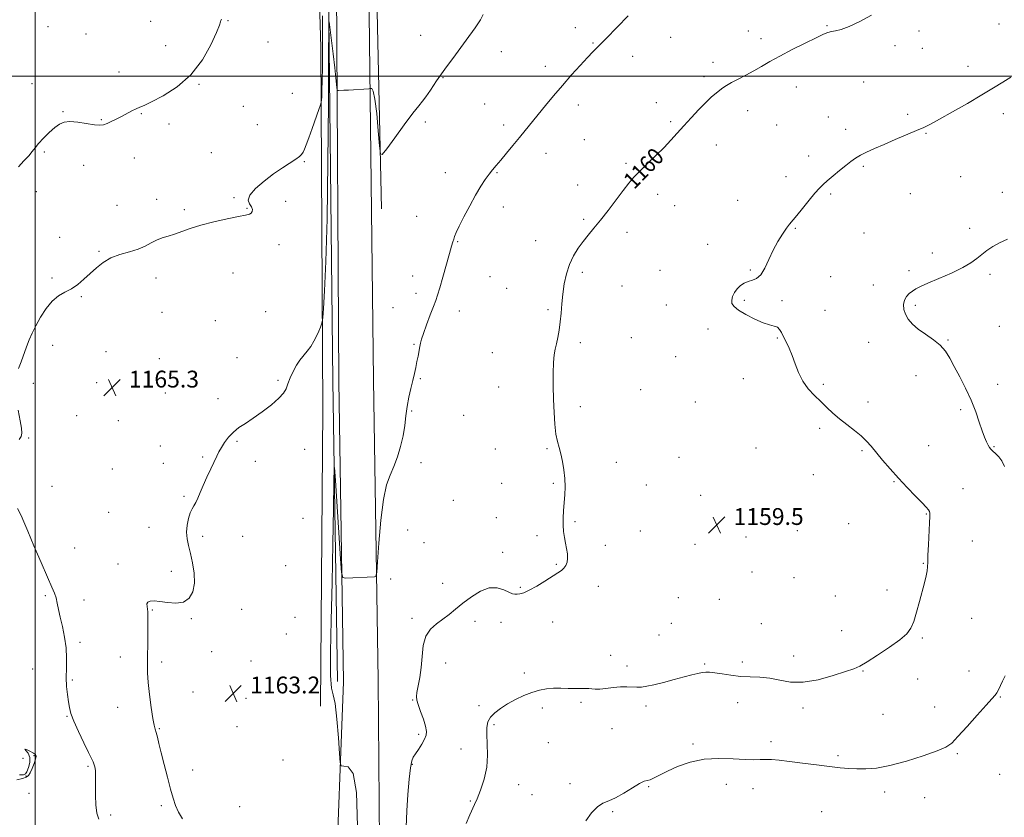
# Model space of a CAD drawing. Extents: x 2109800 to 2112700, y 349800 to 352700.
# Drawn here: x 2110993 to 2111460, y 350648 to 351027 of the extents above; entities that cross this region are included whole.
import ezdxf
from ezdxf.enums import TextEntityAlignment as Align

# ---------------------------------------------------------------- set-up
doc = ezdxf.new("R2010")
doc.units = 0
doc.header["$MEASUREMENT"] = 0
for name, color, linetype, lineweight in [('32000', 7, 'Continuous', 0), ('DTM HARD BREAKLINE', 7, 'Continuous', 0), ('DTM SPOT ELEVATION', 2, 'Continuous', 13), ('INDEX CONTOUR', 41, 'Continuous', 13), ('INDEX CONTOUR LABEL', 244, 'Continuous', 0), ('INTERMEDIATE CONTOUR', 44, 'Continuous', 0), ('SPOT ELEVATION', 7, 'Continuous', 0)]:
    doc.layers.add(name, color=color, linetype=linetype, lineweight=lineweight)
doc.styles.add('Style-ITALICS', font='ITALICS.shx')

# ---------------------------------------------------------------- blocks, each defined once
blk = doc.blocks.new('SPOT')
at = {"layer": 'SPOT ELEVATION'}
for p, q in [((-3.91, -3.91), (3.82, 3.81)), ((-1.65, 3.77), (1.72, -3.93))]:
    blk.add_line(p, q, dxfattribs=at)

msp = doc.modelspace()

# ---------------------------------------------------------------- linework, layer by layer
at = {"layer": '32000', "flags": 128}
for points in [[(2111000, 352500), (2111000, 350000)], [(2112500, 351000), (2110000, 351000)]]:
    msp.add_lwpolyline(points, dxfattribs=at)
at = {"layer": 'DTM HARD BREAKLINE'}
for points in [[(2111146.45, 350712.1, 1161.69), (2111144.19, 350854.98, 1162.59), (2111143.1, 351042.17, 1164.5), (2111142, 351176.77, 1166.71), (2111141, 351228.54, 1166.01), (2111138.58, 351380.97, 1161.08), (2111140.38, 351483.15, 1159.57), (2111144.29, 351550.25, 1158.26), (2111153.88, 351607.1, 1157.1), (2111187.29, 351733.99, 1152.16), (2111194.33, 351775.07, 1149.51), (2111195.41, 351846.77, 1144.62), (2111198.43, 352004.47, 1135.68), (2111200.43, 352160.97, 1126.24), (2111203.32, 352336.28, 1117.5), (2111203.01, 352410.37, 1113.92), (2111194.97, 352497.98, 1108.67), (2111194.741, 352500, 1108.463)], [(2111162.92, 350712.84, 1161.69), (2111160.65, 350855.68, 1162.59), (2111158.56, 351043.12, 1164.5), (2111155.15, 351147.99, 1166.01), (2111154.05, 351227.75, 1166.01), (2111155.04, 351381.63, 1161.09), (2111156.84, 351483.47, 1159.58), (2111160.71, 351549.75, 1158.28), (2111170.17, 351605.56, 1157.07), (2111203.6, 351732.59, 1152.15), (2111210.8, 351775.15, 1149.54), (2111211.88, 351847.67, 1144.62), (2111214.9, 352005.35, 1135.68), (2111216.9, 352161.84, 1126.23), (2111219.79, 352337.2, 1117.5), (2111219.47, 352411.93, 1113.88), (2111211.412, 352500, 1108.581)], [(2111143.64, 350712.27, 1161.34), (2111141.38, 350855.16, 1162.24), (2111139.29, 351042.54, 1164.15), (2111137.63, 351186.91, 1165.66), (2111135.77, 351381.16, 1160.74), (2111137.58, 351483.43, 1159.22), (2111141.5, 351550.75, 1157.9), (2111151.12, 351607.88, 1156.76), (2111184.52, 351734.72, 1151.82), (2111191.52, 351775.41, 1149.15), (2111192.6, 351846.89, 1144.27), (2111195.62, 352004.6, 1135.33), (2111197.63, 352161.1, 1125.89), (2111200.51, 352336.4, 1117.16), (2111200.3, 352387.37, 1114.69)], [(2111135.55, 350700.49, 1162.59), (2111136.69, 350841.71, 1163.2), (2111135.75, 351013.88, 1166.51), (2111130.4, 351188.67, 1169.12), (2111129.21, 351298.36, 1165.21), (2111130.41, 351401.81, 1160.48)], [(2111162.15, 351245.6, 1166.01), (2111163.79, 351200.39, 1168.22), (2111162.09, 351124.26, 1167.82), (2111162.53, 351030.65, 1165.71), (2111164.58, 350937.03, 1163.4)], [(2111146.45, 350712.1, 1161.69), (2111142.44, 350608.51, 1162.49), (2111139.48, 350571.17, 1162.49), (2111136.25, 350567.57, 1162.49), (2111134.64, 350566.37, 1162.49)], [(2111168.38, 350566.64, 1161.09), (2111165.18, 350571.48, 1161.29), (2111164, 350577.5, 1161.29), (2111162.92, 350712.84, 1161.69)]]:
    msp.add_polyline3d(points, dxfattribs=at)
at = {"layer": 'DTM SPOT ELEVATION'}
for p in [(2111005.98, 351023.6, 1169.3), (2111054.82, 351026.05, 1168.9), (2111091.54, 351026.38, 1167.9), (2111256.61, 351023.06, 1162.5), (2111376.2, 351024.07, 1160.1), (2111457.89, 351024.88, 1158.9), (2111024.1, 351020.1, 1169.6), (2111183.07, 351019.4, 1164.9), (2111301.9, 351018.54, 1161.2), (2111338.88, 351021.49, 1160.5), (2111344.85, 351017.86, 1160.4), (2111419.97, 351021.51, 1159.5), (2111062.03, 351014.48, 1168.8), (2111110.62, 351016.33, 1167.7), (2111265.09, 351015.77, 1162.1), (2111408.59, 351014.6, 1159.7), (2111421.46, 351013.25, 1159.4), (2111221.51, 351011.69, 1163.3), (2111283.91, 351009.38, 1161.5), (2111242.33, 351004.69, 1162.5), (2111321.96, 351006.52, 1160.4), (2111443.21, 351004.62, 1158.6), (2111039.72, 351001.93, 1168.6), (2111193.8, 350999.33, 1163.9), (2111317.8, 350999.86, 1160.3), (2110998.47, 350996.52, 1168.8), (2111077.73, 350996.19, 1167.9), (2111361.64, 350994.95, 1159.4), (2111393.61, 350997.27, 1159.1), (2111122.08, 350991.92, 1166.7), (2111098.82, 350985.73, 1167.1), (2111213.57, 350986.85, 1162.7), (2111257.99, 350986.27, 1161.5), (2111295.04, 350987.48, 1160.6), (2111013.22, 350983.09, 1168.1), (2111050.37, 350982.27, 1167.9), (2111338.53, 350983.64, 1159.5), (2111376.78, 350980.61, 1158.8), (2111414.48, 350981.8, 1158.3), (2111460.04, 350982.19, 1157.5), (2111031.44, 350979.33, 1168.1), (2111063.55, 350977.21, 1167.6), (2111105.5, 350977.04, 1166.8), (2111185.37, 350978.27, 1163.7), (2111222.55, 350976.85, 1162.4), (2111301.94, 350978.39, 1160.2), (2111352.23, 350976.86, 1159.1), (2111385, 350974.75, 1158.5), (2111423.24, 350972.9, 1157.9), (2111260.92, 350969.91, 1161.1), (2111323.63, 350967.24, 1159.4), (2111004.28, 350964.02, 1167.8), (2111083.59, 350963.66, 1166.9), (2111242.67, 350963.32, 1161.4), (2111367.56, 350962.11, 1158.5), (2111023, 350957.56, 1167.4), (2111047.07, 350961.16, 1167.3), (2111127.92, 350959.32, 1165.9), (2111280.64, 350958.58, 1160.2), (2111393.54, 350957.16, 1157.8), (2111194.86, 350954.07, 1162.6), (2111219.47, 350954.2, 1161.9), (2111356.66, 350952.26, 1158.5), (2111439.67, 350952.29, 1157.1), (2111257.7, 350948.26, 1160.6), (2111000.52, 350945.05, 1167.1), (2111295.74, 350943.84, 1159.6), (2111377.99, 350944.08, 1157.8), (2111415.79, 350944.17, 1157.2), (2111459.44, 350944.75, 1156.5), (2111038.76, 350938.67, 1166.8), (2111057.67, 350941.43, 1166.5), (2111094.49, 350942.31, 1166.1), (2111119.05, 350940.58, 1165.5), (2111303.81, 350938.49, 1159.3), (2111333.77, 350940.96, 1158.7), (2111070.81, 350936.61, 1166.3), (2111100.56, 350937.2, 1166.1), (2111181.23, 350933.44, 1162.9), (2111222.42, 350937.85, 1161.5), (2111260.65, 350931.94, 1160.2), (2111281.21, 350925.84, 1159.6), (2111361.1, 350927.63, 1157.9), (2111393.81, 350925.46, 1157.1), (2111444.06, 350927.66, 1156.4), (2111011.54, 350923.38, 1166.5), (2111115.8, 350919.94, 1165.5), (2111200.78, 350921.35, 1161.9), (2111237.75, 350921.82, 1160.7), (2111319.52, 350920.15, 1158.7), (2111030.34, 350916.77, 1166.1), (2111426.31, 350915.96, 1156.5), (2111093.88, 350906.51, 1165.1), (2111259.89, 350906.76, 1159.7), (2111296.89, 350907.79, 1159.1), (2111339.73, 350907.95, 1158.1), (2111415.16, 350907.62, 1156.4), (2111453.58, 350905.77, 1155.7), (2111007.89, 350904.12, 1166.2), (2111057.35, 350904.07, 1165.5), (2111179.37, 350904.99, 1162.6), (2111216.08, 350904.69, 1161.1), (2111377.9, 350904.66, 1157.2), (2111398.22, 350900.77, 1156.7), (2111180.84, 350896.83, 1162.4), (2111224.06, 350899.18, 1160.8), (2111278.78, 350900.31, 1159.4), (2111021.86, 350895.26, 1165.9), (2111299.84, 350891.32, 1158.9), (2111336.85, 350893.43, 1157.8), (2111354.83, 350893.28, 1157.8), (2111060.29, 350887.77, 1165.2), (2111109.42, 350888.1, 1164.9), (2111169.92, 350889.94, 1163.1), (2111201.48, 350888.44, 1161.5), (2111243.68, 350889.04, 1160.2), (2111375.26, 350888.69, 1157.1), (2111418.13, 350891.12, 1155.7), (2111085.56, 350883.87, 1164.8), (2111319.73, 350879.87, 1158.5), (2111458.02, 350881.1, 1155.3), (2111179.97, 350872.59, 1162.1), (2111258.94, 350873.28, 1159.7), (2111283.24, 350875.67, 1159.2), (2111352.63, 350875.48, 1158.1), (2111396.06, 350873.57, 1156.9), (2111433.74, 350874.68, 1155.9), (2111008.3, 350872.14, 1165.5), (2111033.6, 350869.06, 1165.2), (2111217.25, 350868.61, 1160.8), (2111058.92, 350865.71, 1164.7), (2111095.8, 350866.16, 1164.4), (2111304.27, 350866.67, 1158.9), (2110999.16, 350854.04, 1165.6), (2111029.25, 350854.29, 1165.5), (2111115.31, 350855.41, 1164.2), (2111182.91, 350856.23, 1161.9), (2111336.49, 350856.27, 1158.5), (2111418.55, 350857.6, 1156.6), (2111061.85, 350849.37, 1164.7), (2111220.2, 350852.2, 1160.6), (2111287.7, 350851, 1158.6), (2111374.49, 350853.47, 1157.8), (2111457.29, 350853.53, 1155.6), (2111086.88, 350846.77, 1164.3), (2111313.58, 350845.16, 1158.9), (2111395.7, 350845.16, 1157.5), (2111178.78, 350840.89, 1161.9), (2111259.02, 350842.9, 1159.7), (2111439.71, 350841.56, 1156.2), (2111019.7, 350838.64, 1165.5), (2111039.48, 350836.26, 1165.1), (2111203.5, 350838.85, 1161.1), (2111372.71, 350832.59, 1158.3), (2110996.86, 350828.01, 1165.9), (2111095.92, 350826.51, 1163.9), (2111059.39, 350824.17, 1164.5), (2111128.04, 350822.56, 1163.3), (2111218.6, 350822.81, 1160.6), (2111243.22, 350822.89, 1160.1), (2111342.46, 350823.27, 1158.9), (2111392.85, 350821.92, 1158.2), (2111424.52, 350824.33, 1157.1), (2111455.52, 350823.9, 1155.9), (2111079.59, 350818.93, 1164.1), (2111104.62, 350816.96, 1163.7), (2111183.21, 350816.37, 1161.7), (2111276.12, 350816.45, 1159.6), (2111305.92, 350818.78, 1159.3), (2111036.65, 350813.28, 1164.9), (2111060.87, 350815.97, 1164.4), (2111369.78, 350810.65, 1158.9), (2111408.03, 350807.32, 1158.1), (2111007.94, 350804.98, 1165.3), (2111221.56, 350806.47, 1160.5), (2111246.19, 350806.48, 1160.1), (2111290.41, 350805.7, 1159.6), (2111440.89, 350803.92, 1157.1), (2111070.65, 350800.23, 1164.1), (2111198.65, 350798.35, 1161.1), (2111316.12, 350800.75, 1159.4), (2111034.93, 350792.65, 1164.8), (2111127.14, 350789.85, 1163.2), (2111219.16, 350790.07, 1160.5), (2111423.34, 350791.94, 1158.1), (2111054.01, 350785.51, 1164.4), (2111176.88, 350784.28, 1161.6), (2111256.42, 350788.22, 1159.9), (2111287.47, 350783.79, 1159.9), (2111362.17, 350783.95, 1159.5), (2111386.47, 350787.25, 1159.1), (2111079.51, 350781.23, 1163.8), (2111098.61, 350781.3, 1163.6), (2111238.36, 350781.63, 1160.2), (2111337.65, 350780.88, 1159.7), (2111445.32, 350779.13, 1156.9), (2111018.67, 350775.77, 1165.2), (2111184.71, 350778.33, 1161.2), (2111270.86, 350777.06, 1159.7), (2111313.41, 350777.42, 1159.5), (2111222.11, 350773.61, 1160.3), (2111039.3, 350768.16, 1164.4), (2111118.99, 350767.39, 1163.2), (2111247.66, 350767.89, 1160.1), (2111421.93, 350768.45, 1158.1), (2111064.68, 350764.66, 1164.3), (2111168.9, 350760.94, 1161.5), (2111340.63, 350764.39, 1159.8), (2111360.53, 350761.61, 1159.3), (2111193.57, 350759.01, 1160.5), (2111230.52, 350756.96, 1160.1), (2111267.48, 350757.57, 1159.6), (2111404.79, 350755.79, 1158.6), (2111004.86, 350753.08, 1166.2), (2111023.14, 350751.02, 1165.5), (2111305.63, 350752.04, 1159.8), (2111324.99, 350751.37, 1159.3), (2111380.22, 350752.89, 1159.1), (2111055.58, 350746.28, 1163.9), (2111098.01, 350746.63, 1163.5), (2111074.2, 350742.11, 1163.9), (2111123.44, 350742.8, 1163.3), (2111179.03, 350742.24, 1160.4), (2111444.98, 350742.29, 1157.1), (2111209.02, 350740.9, 1159.6), (2111221.3, 350740.44, 1159.6), (2111245.79, 350740.51, 1159.5), (2111302.23, 350739.87, 1159.2), (2111345.08, 350739.73, 1159.2), (2111119.33, 350734.89, 1163.1), (2111296.4, 350734.43, 1159.3), (2111383.19, 350736.4, 1158.8), (2111421.44, 350732.99, 1157.8), (2111021.2, 350730.93, 1165.7), (2111040.37, 350723.93, 1164.6), (2111083.86, 350726.47, 1163.5), (2111273.42, 350724.7, 1158.7), (2111360.34, 350724.33, 1158.6), (2110998.8, 350718.21, 1166.9), (2111060, 350721.6, 1163.7), (2111102.46, 350721.99, 1163.6), (2111194.95, 350721.11, 1159.1), (2111281.17, 350719.61, 1158.6), (2111318.05, 350720.65, 1158.2), (2111335.94, 350721.48, 1158.5), (2111232.38, 350716.29, 1158.3), (2111393.38, 350717.22, 1157.9), (2111443.68, 350717.23, 1156.8), (2111017.59, 350713.04, 1165.8), (2111123.74, 350710.27, 1162.7), (2111419.3, 350713.4, 1156.9), (2111074.94, 350707.31, 1163.2), (2111100.15, 350704.19, 1163.1), (2111458.57, 350704.95, 1155.9), (2111039.12, 350699.96, 1164.6), (2111179.27, 350703.48, 1160.1), (2111210.77, 350700.85, 1158.3), (2111240.87, 350699.6, 1157.7), (2111259.39, 350702.43, 1157.7), (2111290.17, 350700.67, 1157.5), (2111333.77, 350702.24, 1157.2), (2111364.78, 350699.68, 1157.6), (2111427.36, 350700.08, 1156.7), (2111015.12, 350695.72, 1166.1), (2111402.81, 350696.65, 1157.2), (2111095.82, 350690.86, 1162.8), (2111217.9, 350691.7, 1157.8), (2111058.91, 350689.8, 1163.9), (2111182.24, 350687.09, 1160.3), (2111274.07, 350689.77, 1156.7), (2111243.83, 350683.19, 1157.2), (2111312.5, 350682.48, 1156.2), (2111349.53, 350683.6, 1156.4), (2110999.47, 350676.94, 1168.1), (2111202.31, 350680.1, 1158.6), (2111381.43, 350677.07, 1156.3), (2111438.1, 350677.94, 1155.8), (2110994.11, 350675.69, 1166.7), (2111025.02, 350671.9, 1166.2), (2111117.68, 350674.88, 1162.8), (2111179.23, 350672.95, 1159.9), (2110995.63, 350667.32, 1168.1), (2111074.79, 350670.27, 1163.4), (2111458.32, 350668.13, 1155.1), (2111229.7, 350663.22, 1157.4), (2111254.03, 350663.65, 1156.2), (2111291.43, 350662.3, 1155.9), (2111328.3, 350663.38, 1155.5), (2110997.07, 350659.18, 1167.2), (2111236.1, 350658.45, 1157.1), (2111341.1, 350661.31, 1155.3), (2111403.64, 350659.8, 1155.5), (2111059.89, 350653.25, 1164.3), (2111097.08, 350652.7, 1162.9), (2111206.73, 350655.46, 1158.1), (2111422.57, 350657.02, 1155.3), (2111035.9, 350648.8, 1165.6), (2111274.4, 350650.33, 1155.9), (2111373.65, 350650.42, 1154.9)]:
    msp.add_point(p, dxfattribs=at)
at = {"layer": 'INDEX CONTOUR'}
msp.add_polyline3d([(2111176.245, 350642.962, 1160), (2111176.56, 350650.748, 1160), (2111177.043, 350658.622, 1160), (2111177.634, 350665.777, 1160), (2111178.257, 350671.268, 1160), (2111178.881, 350674.505, 1160), (2111179.63, 350676.303, 1160), (2111180.672, 350677.829, 1160), (2111182.089, 350679.97, 1160), (2111183.624, 350682.482, 1160), (2111184.938, 350684.844, 1160), (2111185.739, 350686.723, 1160), (2111185.934, 350688.555, 1160), (2111185.48, 350690.968, 1160), (2111184.411, 350694.342, 1160), (2111183.077, 350698.068, 1160), (2111181.906, 350701.289, 1160), (2111181.241, 350703.433, 1160), (2111181.088, 350705.078, 1160), (2111181.365, 350707.09, 1160), (2111181.97, 350710.149, 1160), (2111182.704, 350714.196, 1160), (2111183.341, 350718.988, 1160), (2111183.776, 350724.221, 1160), (2111184.368, 350729.356, 1160), (2111185.593, 350733.793, 1160), (2111187.775, 350737.116, 1160), (2111190.624, 350739.631, 1160), (2111193.697, 350741.828, 1160), (2111196.676, 350744.126, 1160), (2111199.739, 350746.66, 1160), (2111203.19, 350749.493, 1160), (2111207.214, 350752.556, 1160), (2111211.528, 350755.25, 1160), (2111215.729, 350756.844, 1160), (2111219.467, 350756.865, 1160), (2111222.593, 350755.878, 1160), (2111225.009, 350754.707, 1160), (2111226.692, 350754.005, 1160), (2111227.908, 350753.754, 1160), (2111228.998, 350753.765, 1160), (2111230.296, 350753.929, 1160), (2111232.103, 350754.457, 1160), (2111234.714, 350755.643, 1160), (2111238.253, 350757.636, 1160), (2111242.154, 350760.017, 1160), (2111248.264, 350763.845, 1160), (2111250.017, 350765.044, 1160), (2111251.217, 350766.136, 1160), (2111252.095, 350767.392, 1160), (2111252.672, 350768.915, 1160), (2111252.917, 350770.769, 1160), (2111252.825, 350772.981, 1160), (2111252.482, 350775.457, 1160), (2111252.003, 350778.071, 1160), (2111251.498, 350780.737, 1160), (2111251.071, 350783.534, 1160), (2111250.824, 350786.583, 1160), (2111250.827, 350789.963, 1160), (2111251.017, 350793.585, 1160), (2111251.574, 350801.06, 1160), (2111251.725, 350804.864, 1160), (2111251.635, 350808.808, 1160), (2111251.222, 350812.907, 1160), (2111250.559, 350816.901, 1160), (2111249.758, 350820.462, 1160), (2111248.92, 350823.434, 1160), (2111248.121, 350826.337, 1160), (2111247.427, 350829.862, 1160), (2111246.889, 350834.525, 1160), (2111246.504, 350840.143, 1160), (2111246.253, 350846.358, 1160), (2111246.123, 350852.768, 1160), (2111246.13, 350858.799, 1160), (2111246.293, 350863.837, 1160), (2111246.624, 350867.486, 1160), (2111247.099, 350870.245, 1160), (2111247.682, 350872.836, 1160), (2111248.33, 350875.845, 1160), (2111248.96, 350879.322, 1160), (2111249.478, 350883.18, 1160), (2111249.837, 350887.342, 1160), (2111250.16, 350891.767, 1160), (2111250.615, 350896.421, 1160), (2111251.35, 350901.237, 1160), (2111252.435, 350906.014, 1160), (2111253.917, 350910.518, 1160), (2111255.813, 350914.567, 1160), (2111258.008, 350918.184, 1160), (2111260.356, 350921.443, 1160), (2111262.773, 350924.482, 1160), (2111265.423, 350927.691, 1160), (2111268.532, 350931.527, 1160), (2111272.198, 350936.234, 1160), (2111279.416, 350945.707, 1160), (2111282.083, 350949.13, 1160), (2111284.469, 350951.95, 1160), (2111287.233, 350954.868, 1160), (2111290.827, 350958.397, 1160), (2111294.866, 350962.294, 1160), (2111298.755, 350966.127, 1160), (2111302.069, 350969.591, 1160), (2111305.066, 350972.895, 1160), (2111308.178, 350976.378, 1160), (2111311.691, 350980.241, 1160), (2111315.323, 350984.13, 1160), (2111318.652, 350987.554, 1160), (2111321.35, 350990.146, 1160), (2111323.487, 350992.018, 1160), (2111325.227, 350993.408, 1160), (2111326.777, 350994.549, 1160), (2111328.504, 350995.664, 1160), (2111330.819, 350996.972, 1160), (2111333.986, 350998.634, 1160), (2111337.7, 351000.562, 1160), (2111341.509, 351002.609, 1160), (2111345.139, 351004.685, 1160), (2111349.015, 351006.935, 1160), (2111353.738, 351009.558, 1160), (2111359.612, 351012.629, 1160), (2111365.757, 351015.723, 1160), (2111370.998, 351018.288, 1160), (2111374.484, 351019.915, 1160), (2111376.677, 351020.779, 1160), (2111378.364, 351021.195, 1160), (2111380.275, 351021.505, 1160), (2111382.915, 351022.142, 1160), (2111386.731, 351023.56, 1160), (2111391.883, 351026.022, 1160), (2111397.398, 351029.004, 1160)], dxfattribs=at)
at = {"layer": 'INTERMEDIATE CONTOUR'}
for points in [[(2110992.007, 350861.098, 1166), (2110993.233, 350864.293, 1166), (2110995.909, 350871.395, 1166), (2110997.169, 350874.648, 1166), (2110998.539, 350877.86, 1166), (2111000.263, 350881.4, 1166), (2111002.515, 350885.469, 1166), (2111005.187, 350889.582, 1166), (2111008.1, 350893.083, 1166), (2111011.098, 350895.525, 1166), (2111014.127, 350897.292, 1166), (2111017.153, 350898.975, 1166), (2111020.153, 350901.045, 1166), (2111023.125, 350903.484, 1166), (2111026.074, 350906.154, 1166), (2111029.047, 350908.899, 1166), (2111032.254, 350911.487, 1166), (2111035.944, 350913.668, 1166), (2111040.238, 350915.286, 1166), (2111044.724, 350916.564, 1166), (2111048.859, 350917.819, 1166), (2111052.245, 350919.276, 1166), (2111055.07, 350920.792, 1166), (2111057.667, 350922.131, 1166), (2111060.323, 350923.138, 1166), (2111063.144, 350923.981, 1166), (2111066.19, 350924.911, 1166), (2111073.606, 350927.563, 1166), (2111078.661, 350929.146, 1166), (2111084.842, 350930.755, 1166), (2111091.205, 350932.212, 1166), (2111096.541, 350933.322, 1166), (2111099.952, 350933.975, 1166), (2111101.775, 350934.39, 1166), (2111102.656, 350934.865, 1166), (2111103.114, 350935.635, 1166), (2111103.168, 350936.677, 1166), (2111102.708, 350937.9, 1166), (2111101.804, 350939.275, 1166), (2111101.238, 350941.018, 1166), (2111101.969, 350943.409, 1166), (2111104.649, 350946.59, 1166), (2111108.698, 350950.17, 1166), (2111113.228, 350953.62, 1166), (2111117.46, 350956.512, 1166), (2111123.791, 350960.526, 1166), (2111125.532, 350961.782, 1166), (2111126.555, 350962.801, 1166), (2111127.232, 350963.856, 1166), (2111127.903, 350965.242, 1166), (2111128.765, 350967.36, 1166), (2111129.983, 350970.634, 1166), (2111131.624, 350975.211, 1166), (2111134.78, 350984.171, 1166), (2111135.568, 350986.456, 1166), (2111135.88, 350987.608, 1166), (2111135.983, 350988.614, 1166), (2111136.094, 350990.358, 1166), (2111136.228, 350993.314, 1166), (2111136.35, 350997.853, 1166), (2111136.428, 351004.494, 1166), (2111136.451, 351014.352, 1166), (2111136.411, 351028.692, 1166)], [(2110992.071, 350956.907, 1168), (2110994.624, 350959.79, 1168), (2110996.936, 350962.205, 1168), (2110998.567, 350964.144, 1168), (2110999.906, 350965.927, 1168), (2111001.55, 350967.954, 1168), (2111003.911, 350970.479, 1168), (2111006.663, 350973.173, 1168), (2111009.296, 350975.561, 1168), (2111011.489, 350977.252, 1168), (2111013.678, 350978.203, 1168), (2111016.49, 350978.454, 1168), (2111020.301, 350978.101, 1168), (2111028.158, 350976.897, 1168), (2111030.699, 350976.718, 1168), (2111032.479, 350976.948, 1168), (2111034.119, 350977.542, 1168), (2111036.115, 350978.452, 1168), (2111038.449, 350979.597, 1168), (2111040.977, 350980.89, 1168), (2111045.95, 350983.482, 1168), (2111047.994, 350984.494, 1168), (2111049.667, 350985.234, 1168), (2111051.757, 350986.143, 1168), (2111055.249, 350987.783, 1168), (2111060.76, 350990.636, 1168), (2111067.417, 350994.884, 1168), (2111073.978, 351000.633, 1168), (2111079.404, 351007.724, 1168), (2111083.469, 351014.94, 1168), (2111086.15, 351020.8, 1168), (2111087.517, 351024.23, 1168), (2111088.018, 351025.793, 1168), (2111088.197, 351026.461, 1168), (2111088.503, 351027.059, 1168)], [(2111070.016, 350647.035, 1164), (2111068.046, 350650.206, 1164), (2111066.627, 350653.272, 1164), (2111065.483, 350656.734, 1164), (2111064.287, 350661.129, 1164), (2111062.812, 350666.741, 1164), (2111061.231, 350672.837, 1164), (2111059.819, 350678.433, 1164), (2111058.781, 350682.75, 1164), (2111058.052, 350685.85, 1164), (2111057.497, 350688, 1164), (2111056.993, 350689.591, 1164), (2111056.453, 350691.503, 1164), (2111055.801, 350694.736, 1164), (2111055.007, 350699.902, 1164), (2111054.215, 350706.056, 1164), (2111053.617, 350711.862, 1164), (2111053.347, 350716.381, 1164), (2111053.316, 350720.248, 1164), (2111053.379, 350724.497, 1164), (2111053.418, 350729.802, 1164), (2111053.44, 350740.217, 1164), (2111053.457, 350743.403, 1164), (2111053.437, 350745.336, 1164), (2111053.324, 350746.675, 1164), (2111053.117, 350747.942, 1164), (2111053.059, 350749.109, 1164), (2111053.451, 350750.013, 1164), (2111054.554, 350750.518, 1164), (2111056.47, 350750.613, 1164), (2111059.261, 350750.317, 1164), (2111062.873, 350749.749, 1164), (2111066.792, 350749.425, 1164), (2111070.386, 350749.961, 1164), (2111073.126, 350751.827, 1164), (2111074.897, 350754.921, 1164), (2111075.685, 350758.991, 1164), (2111075.542, 350763.737, 1164), (2111074.774, 350768.648, 1164), (2111073.75, 350773.161, 1164), (2111072.805, 350776.879, 1164), (2111072.127, 350780.076, 1164), (2111071.87, 350783.188, 1164), (2111072.13, 350786.507, 1164), (2111072.773, 350789.74, 1164), (2111073.611, 350792.448, 1164), (2111074.487, 350794.35, 1164), (2111075.376, 350795.809, 1164), (2111076.286, 350797.348, 1164), (2111077.245, 350799.405, 1164), (2111078.365, 350802.089, 1164), (2111079.777, 350805.422, 1164), (2111081.536, 350809.326, 1164), (2111083.399, 350813.319, 1164), (2111086.271, 350819.412, 1164), (2111087.287, 350821.458, 1164), (2111088.421, 350823.482, 1164), (2111089.938, 350825.871, 1164), (2111091.856, 350828.44, 1164), (2111094.13, 350830.861, 1164), (2111096.75, 350832.932, 1164), (2111099.84, 350834.959, 1164), (2111103.555, 350837.376, 1164), (2111107.894, 350840.452, 1164), (2111112.224, 350843.801, 1164), (2111115.754, 350846.876, 1164), (2111117.932, 350849.303, 1164), (2111119.155, 350851.416, 1164), (2111120.057, 350853.722, 1164), (2111121.157, 350856.571, 1164), (2111122.515, 350859.685, 1164), (2111124.073, 350862.625, 1164), (2111125.771, 350865.077, 1164), (2111129.274, 350869.297, 1164), (2111130.921, 350871.572, 1164), (2111132.417, 350873.983, 1164), (2111133.709, 350876.412, 1164), (2111134.754, 350878.727, 1164), (2111135.541, 350880.728, 1164), (2111136.068, 350882.195, 1164), (2111136.362, 350883.218, 1164), (2111136.576, 350885.12, 1164), (2111136.896, 350889.532, 1164), (2111137.443, 350898.014, 1164), (2111138.101, 350911.847, 1164), (2111138.692, 350932.245, 1164), (2111139.08, 350959.123, 1164), (2111139.289, 350987.213, 1164), (2111139.388, 351009.95, 1164), (2111139.455, 351022.361, 1164), (2111139.613, 351025.828, 1164), (2111139.998, 351023.32, 1164), (2111141.523, 351010.597, 1164), (2111142.286, 351004.029, 1164), (2111142.809, 350999.258, 1164), (2111143.114, 350996.207, 1164), (2111143.274, 350994.439, 1164), (2111143.379, 350993.545, 1164), (2111143.594, 350993.224, 1164), (2111144.103, 350993.198, 1164), (2111146.635, 350993.316, 1164), (2111148.878, 350993.437, 1164), (2111158.557, 350994.023, 1164), (2111159.145, 350994.089, 1164), (2111159.472, 350994.193, 1164), (2111159.948, 350994.163, 1164), (2111160.608, 350992.922, 1164), (2111161.39, 350989.165, 1164), (2111162.224, 350982.222, 1164), (2111162.998, 350973.975, 1164), (2111163.589, 350966.939, 1164), (2111164.022, 350963.156, 1164), (2111164.915, 350962.776, 1164), (2111167.033, 350965.47, 1164), (2111170.81, 350970.678, 1164), (2111175.356, 350976.894, 1164), (2111179.448, 350982.375, 1164), (2111182.192, 350985.873, 1164), (2111184.009, 350988.103, 1164), (2111185.645, 350990.272, 1164), (2111187.762, 350993.399, 1164), (2111190.681, 350997.745, 1164), (2111194.638, 351003.381, 1164), (2111199.645, 351010.165, 1164), (2111204.816, 351017.092, 1164), (2111209.044, 351022.941, 1164), (2111211.551, 351026.846, 1164), (2111212.894, 351029.363, 1164)], [(2111153.067, 350643.424, 1162), (2111152.679, 350659.576, 1162), (2111151.001, 350668.46, 1162), (2111148.672, 350671.657, 1162), (2111146.577, 350672.034, 1162), (2111145.381, 350672.204, 1162), (2111144.85, 350673.746, 1162), (2111144.529, 350677.983, 1162), (2111144.047, 350685.555, 1162), (2111143.36, 350694.391, 1162), (2111142.508, 350701.736, 1162), (2111141.563, 350705.866, 1162), (2111140.724, 350709.175, 1162), (2111140.224, 350715.084, 1162), (2111140.218, 350726.152, 1162), (2111140.555, 350741.483, 1162), (2111141.008, 350759.318, 1162), (2111141.389, 350777.787, 1162), (2111141.667, 350794.572, 1162), (2111141.848, 350807.247, 1162), (2111141.965, 350813.805, 1162), (2111142.16, 350813.94, 1162), (2111142.597, 350807.766, 1162), (2111145.057, 350770.605, 1162), (2111145.556, 350764.07, 1162), (2111146.182, 350761.682, 1162), (2111147.471, 350761.395, 1162), (2111161.193, 350762, 1162), (2111161.877, 350762.29, 1162), (2111162.25, 350764.131, 1162), (2111162.634, 350769.1, 1162), (2111163.291, 350778.044, 1162), (2111164.252, 350788.88, 1162), (2111165.487, 350798.794, 1162), (2111166.962, 350805.696, 1162), (2111168.604, 350810.394, 1162), (2111170.335, 350814.422, 1162), (2111172.058, 350818.99, 1162), (2111173.611, 350824.019, 1162), (2111174.816, 350829.107, 1162), (2111175.572, 350833.938, 1162), (2111176.088, 350838.529, 1162), (2111176.65, 350842.984, 1162), (2111177.466, 350847.361, 1162), (2111178.438, 350851.536, 1162), (2111179.388, 350855.341, 1162), (2111180.179, 350858.661, 1162), (2111180.826, 350861.608, 1162), (2111181.38, 350864.346, 1162), (2111181.884, 350866.985, 1162), (2111182.724, 350871.463, 1162), (2111183.079, 350873.115, 1162), (2111183.595, 350874.956, 1162), (2111184.512, 350877.719, 1162), (2111185.96, 350881.832, 1162), (2111187.647, 350886.496, 1162), (2111189.173, 350890.6, 1162), (2111190.267, 350893.438, 1162), (2111191.167, 350895.913, 1162), (2111192.242, 350899.327, 1162), (2111193.736, 350904.523, 1162), (2111196.857, 350915.762, 1162), (2111197.833, 350919.231, 1162), (2111198.425, 350921.253, 1162), (2111198.826, 350922.546, 1162), (2111199.25, 350923.807, 1162), (2111200.002, 350925.646, 1162), (2111201.409, 350928.646, 1162), (2111203.667, 350933.138, 1162), (2111206.435, 350938.415, 1162), (2111209.243, 350943.516, 1162), (2111211.709, 350947.676, 1162), (2111213.814, 350950.914, 1162), (2111215.633, 350953.446, 1162), (2111217.276, 350955.53, 1162), (2111219.012, 350957.59, 1162), (2111221.149, 350960.09, 1162), (2111223.888, 350963.35, 1162), (2111226.995, 350967.099, 1162), (2111230.13, 350970.92, 1162), (2111238.994, 350981.844, 1162), (2111242.471, 350986.096, 1162), (2111246.326, 350990.741, 1162), (2111250.475, 350995.635, 1162), (2111254.777, 351000.579, 1162), (2111258.871, 351005.166, 1162), (2111262.336, 351008.933, 1162), (2111264.878, 351011.569, 1162), (2111266.706, 351013.357, 1162), (2111268.15, 351014.729, 1162), (2111269.557, 351016.113, 1162), (2111271.325, 351017.918, 1162), (2111281.733, 351028.714, 1162)], [(2111204.749, 350644.813, 1158), (2111206.471, 350648.906, 1158), (2111208.728, 350653.804, 1158), (2111209.92, 350656.541, 1158), (2111211.557, 350660.657, 1158), (2111213.264, 350665.861, 1158), (2111214.506, 350671.583, 1158), (2111214.912, 350677.285, 1158), (2111214.765, 350682.561, 1158), (2111214.511, 350687.037, 1158), (2111214.548, 350690.462, 1158), (2111215.094, 350693.089, 1158), (2111216.314, 350695.296, 1158), (2111218.331, 350697.401, 1158), (2111221.069, 350699.486, 1158), (2111224.407, 350701.575, 1158), (2111228.192, 350703.653, 1158), (2111232.159, 350705.563, 1158), (2111236.013, 350707.113, 1158), (2111239.542, 350708.158, 1158), (2111242.873, 350708.759, 1158), (2111246.215, 350709.027, 1158), (2111249.699, 350709.073, 1158), (2111253.154, 350709.004, 1158), (2111256.33, 350708.93, 1158), (2111259.026, 350708.925, 1158), (2111261.242, 350708.942, 1158), (2111263.028, 350708.896, 1158), (2111264.504, 350708.748, 1158), (2111266.068, 350708.614, 1158), (2111268.188, 350708.654, 1158), (2111271.167, 350708.963, 1158), (2111274.639, 350709.383, 1158), (2111278.073, 350709.697, 1158), (2111281.05, 350709.75, 1158), (2111285.857, 350709.558, 1158), (2111288.03, 350709.644, 1158), (2111290.562, 350710.006, 1158), (2111293.961, 350710.735, 1158), (2111298.506, 350711.864, 1158), (2111303.567, 350713.187, 1158), (2111308.289, 350714.441, 1158), (2111312, 350715.413, 1158), (2111314.775, 350716.097, 1158), (2111316.876, 350716.54, 1158), (2111318.608, 350716.773, 1158), (2111320.442, 350716.763, 1158), (2111322.896, 350716.464, 1158), (2111326.335, 350715.879, 1158), (2111330.528, 350715.205, 1158), (2111335.095, 350714.692, 1158), (2111339.719, 350714.485, 1158), (2111344.347, 350714.323, 1158), (2111348.987, 350713.845, 1158), (2111353.718, 350712.874, 1158), (2111358.895, 350711.969, 1158), (2111364.938, 350711.876, 1158), (2111371.993, 350713.084, 1158), (2111379.09, 350715.049, 1158), (2111384.982, 350716.972, 1158), (2111388.877, 350718.315, 1158), (2111391.802, 350719.585, 1158), (2111395.24, 350721.552, 1158), (2111400.204, 350724.719, 1158), (2111405.828, 350728.52, 1158), (2111410.781, 350732.122, 1158), (2111414.067, 350734.965, 1158), (2111416.053, 350737.598, 1158), (2111417.444, 350740.844, 1158), (2111418.811, 350745.254, 1158), (2111420.177, 350750.298, 1158), (2111422.472, 350759.231, 1158), (2111423.26, 350762.431, 1158), (2111423.764, 350764.884, 1158), (2111423.987, 350766.833, 1158), (2111424.062, 350769.026, 1158), (2111424.154, 350772.344, 1158), (2111424.383, 350777.289, 1158), (2111424.943, 350787.661, 1158), (2111425.069, 350790.675, 1158), (2111425.035, 350792.253, 1158), (2111424.835, 350793.101, 1158), (2111424.397, 350793.88, 1158), (2111423.394, 350795.08, 1158), (2111421.434, 350797.146, 1158), (2111418.282, 350800.373, 1158), (2111414.331, 350804.455, 1158), (2111410.13, 350808.937, 1158), (2111406.16, 350813.398, 1158), (2111402.618, 350817.557, 1158), (2111397.217, 350824.089, 1158), (2111394.985, 350826.574, 1158), (2111392.433, 350828.984, 1158), (2111389.218, 350831.594, 1158), (2111385.633, 350834.359, 1158), (2111382.128, 350837.149, 1158), (2111379.034, 350839.871, 1158), (2111376.197, 350842.574, 1158), (2111373.346, 350845.341, 1158), (2111370.308, 350848.264, 1158), (2111367.316, 350851.461, 1158), (2111364.704, 350855.057, 1158), (2111362.704, 350859.095, 1158), (2111361.131, 350863.29, 1158), (2111359.699, 350867.274, 1158), (2111358.199, 350870.747, 1158), (2111356.732, 350873.683, 1158), (2111355.475, 350876.127, 1158), (2111354.528, 350878.111, 1158), (2111353.674, 350879.626, 1158), (2111352.619, 350880.653, 1158), (2111351.087, 350881.254, 1158), (2111348.875, 350881.816, 1158), (2111345.8, 350882.804, 1158), (2111341.852, 350884.53, 1158), (2111337.708, 350886.681, 1158), (2111334.221, 350888.789, 1158), (2111332.045, 350890.509, 1158), (2111331.05, 350891.994, 1158), (2111330.907, 350893.518, 1158), (2111331.331, 350895.277, 1158), (2111332.212, 350897.151, 1158), (2111333.481, 350898.938, 1158), (2111335.067, 350900.464, 1158), (2111336.875, 350901.659, 1158), (2111338.807, 350902.478, 1158), (2111340.777, 350902.997, 1158), (2111342.75, 350903.783, 1158), (2111344.706, 350905.523, 1158), (2111346.64, 350908.68, 1158), (2111348.609, 350912.812, 1158), (2111350.685, 350917.253, 1158), (2111352.889, 350921.41, 1158), (2111355.044, 350924.993, 1158), (2111356.918, 350927.785, 1158), (2111358.404, 350929.737, 1158), (2111361.837, 350933.776, 1158), (2111364.591, 350937.16, 1158), (2111367.689, 350941.013, 1158), (2111370.492, 350944.439, 1158), (2111372.567, 350946.809, 1158), (2111374.315, 350948.542, 1158), (2111376.342, 350950.32, 1158), (2111379.069, 350952.633, 1158), (2111382.162, 350955.217, 1158), (2111385.096, 350957.619, 1158), (2111387.512, 350959.503, 1158), (2111389.689, 350961.007, 1158), (2111392.072, 350962.389, 1158), (2111395.045, 350963.876, 1158), (2111398.757, 350965.575, 1158), (2111403.302, 350967.562, 1158), (2111408.618, 350969.845, 1158), (2111418.701, 350974.158, 1158), (2111422.166, 350975.685, 1158), (2111425.375, 350977.251, 1158), (2111429.635, 350979.539, 1158), (2111435.813, 350982.994, 1158), (2111442.998, 350987.107, 1158), (2111449.832, 350991.131, 1158), (2111455.293, 350994.479, 1158), (2111459.68, 350997.199, 1158), (2111463.626, 350999.5, 1158)], [(2111460.564, 350814.532, 1156), (2111459.315, 350817.099, 1156), (2111457.836, 350819.107, 1156), (2111456.309, 350820.644, 1156), (2111454.985, 350821.803, 1156), (2111454.041, 350822.699, 1156), (2111453.351, 350823.558, 1156), (2111452.716, 350824.627, 1156), (2111451.963, 350826.152, 1156), (2111451.039, 350828.352, 1156), (2111449.918, 350831.439, 1156), (2111448.56, 350835.545, 1156), (2111446.863, 350840.472, 1156), (2111444.71, 350845.938, 1156), (2111442.07, 350851.636, 1156), (2111439.259, 350857.156, 1156), (2111436.677, 350862.058, 1156), (2111434.567, 350866.033, 1156), (2111432.54, 350869.271, 1156), (2111430.047, 350872.091, 1156), (2111426.732, 350874.759, 1156), (2111423.024, 350877.327, 1156), (2111419.544, 350879.793, 1156), (2111416.794, 350882.166, 1156), (2111414.802, 350884.489, 1156), (2111413.479, 350886.815, 1156), (2111412.749, 350889.165, 1156), (2111412.596, 350891.437, 1156), (2111413.016, 350893.497, 1156), (2111413.976, 350895.242, 1156), (2111415.304, 350896.685, 1156), (2111416.797, 350897.869, 1156), (2111418.396, 350898.887, 1156), (2111420.628, 350900.017, 1156), (2111424.167, 350901.587, 1156), (2111429.364, 350903.806, 1156), (2111435.288, 350906.404, 1156), (2111440.685, 350908.992, 1156), (2111444.622, 350911.27, 1156), (2111447.431, 350913.298, 1156), (2111449.766, 350915.226, 1156), (2111452.195, 350917.166, 1156), (2111454.951, 350919.073, 1156), (2111458.182, 350920.867, 1156), (2111462.021, 350922.535, 1156)], [(2110992.393, 350827.34, 1166), (2110993.236, 350828.778, 1166), (2110993.56, 350830.377, 1166), (2110993.409, 350832.667, 1166), (2110992.83, 350836.209, 1166), (2110991.924, 350841.273, 1166)], [(2111030.19, 350646.875, 1166), (2111029.267, 350649.632, 1166), (2111028.792, 350653.61, 1166), (2111028.636, 350658.152, 1166), (2111028.637, 350662.364, 1166), (2111028.654, 350665.555, 1166), (2111028.638, 350667.847, 1166), (2111028.563, 350669.567, 1166), (2111028.409, 350670.991, 1166), (2111028.181, 350672.192, 1166), (2111027.89, 350673.195, 1166), (2111027.495, 350674.144, 1166), (2111026.736, 350675.668, 1166), (2111025.303, 350678.515, 1166), (2111023.047, 350683.1, 1166), (2111020.478, 350688.507, 1166), (2111018.268, 350693.485, 1166), (2111016.914, 350697.13, 1166), (2111016.211, 350699.915, 1166), (2111015.778, 350702.659, 1166), (2111015.324, 350706.009, 1166), (2111014.915, 350709.924, 1166), (2111014.706, 350714.194, 1166), (2111014.772, 350718.65, 1166), (2111014.866, 350723.301, 1166), (2111014.662, 350728.2, 1166), (2111013.938, 350733.323, 1166), (2111012.905, 350738.342, 1166), (2111011.878, 350742.854, 1166), (2111011.094, 350746.553, 1166), (2111010.482, 350749.528, 1166), (2111009.892, 350751.967, 1166), (2111009.14, 350754.202, 1166), (2111007.905, 350757.146, 1166), (2111005.832, 350761.859, 1166), (2111002.767, 350768.897, 1166), (2110999.359, 350776.816, 1166), (2110996.461, 350783.669, 1166), (2110994.632, 350788.107, 1166), (2110993.276, 350791.171, 1166), (2110991.506, 350794.501, 1166)], [(2111261.59, 350645.96, 1156), (2111264.303, 350649.815, 1156), (2111267.126, 350652.687, 1156), (2111269.766, 350654.378, 1156), (2111272.494, 350655.513, 1156), (2111275.717, 350656.924, 1156), (2111279.649, 350659.173, 1156), (2111283.711, 350661.736, 1156), (2111287.125, 350663.816, 1156), (2111289.355, 350664.853, 1156), (2111292.186, 350665.592, 1156), (2111294.037, 350666.429, 1156), (2111296.683, 350667.798, 1156), (2111300.363, 350669.638, 1156), (2111305.234, 350671.809, 1156), (2111311.121, 350673.866, 1156), (2111317.767, 350675.289, 1156), (2111324.828, 350675.726, 1156), (2111331.604, 350675.515, 1156), (2111337.309, 350675.162, 1156), (2111341.412, 350675.06, 1156), (2111344.392, 350675.141, 1156), (2111346.986, 350675.224, 1156), (2111349.873, 350675.15, 1156), (2111353.522, 350674.859, 1156), (2111358.346, 350674.31, 1156), (2111364.517, 350673.506, 1156), (2111371.236, 350672.604, 1156), (2111377.462, 350671.797, 1156), (2111382.436, 350671.239, 1156), (2111386.521, 350670.905, 1156), (2111390.366, 350670.729, 1156), (2111394.583, 350670.71, 1156), (2111399.664, 350671.119, 1156), (2111406.067, 350672.293, 1156), (2111413.908, 350674.406, 1156), (2111421.936, 350676.968, 1156), (2111428.557, 350679.325, 1156), (2111432.71, 350681.099, 1156), (2111435.467, 350683.013, 1156), (2111438.43, 350686.066, 1156), (2111442.734, 350690.85, 1156), (2111447.626, 350696.336, 1156), (2111451.884, 350701.09, 1156), (2111454.593, 350704.058, 1156), (2111456.067, 350705.714, 1156), (2111456.928, 350706.915, 1156), (2111457.709, 350708.37, 1156), (2111459.65, 350712.417, 1156), (2111460.937, 350714.957, 1156)], [(2110991.253, 350665.517, 1168), (2110993.976, 350666.212, 1168), (2110995.729, 350666.786, 1168), (2110996.759, 350667.565, 1168), (2110997.552, 350668.889, 1168), (2110998.475, 350670.944, 1168), (2110999.409, 350673.295, 1168), (2111000.115, 350675.357, 1168), (2111000.377, 350676.7, 1168), (2111000.069, 350677.545, 1168), (2110999.088, 350678.273, 1168), (2110997.477, 350679.135, 1168), (2110995.865, 350679.869, 1168), (2110995.025, 350680.086, 1168), (2110995.458, 350679.485, 1168), (2110996.554, 350678.118, 1168), (2110997.429, 350676.128, 1168), (2110997.425, 350673.714, 1168), (2110996.792, 350671.307, 1168), (2110996.005, 350669.399, 1168), (2110995.357, 350668.344, 1168), (2110994.404, 350667.97, 1168), (2110992.521, 350667.97, 1168)]]:
    msp.add_polyline3d(points, dxfattribs=at)

# ---------------------------------------------------------------- block references
at = {"layer": 'SPOT ELEVATION'}
for p in [(2111036.486, 350852.016, 1165.312), (2111323.809, 350786.684, 1159.544), (2111094.091, 350706.598, 1163.151)]:
    msp.add_blockref('SPOT', p, dxfattribs=at)

# ---------------------------------------------------------------- texts
at = {"layer": 'INDEX CONTOUR LABEL', "style": 'Style-ITALICS', "width": 0.875}
msp.add_text('1160', height=8, rotation=45.9, dxfattribs=at).set_placement((2111281.693, 350948.629, 1160), align=Align.MIDDLE_LEFT)
at = {"layer": 'SPOT ELEVATION', "style": 'Style-ITALICS'}
for s, p in [('1165.3', (2111044.486, 350852.016, 1165.312)), ('1159.5', (2111331.809, 350786.684, 1159.544)), ('1163.2', (2111102.091, 350706.598, 1163.151))]:
    msp.add_text(s, height=8, dxfattribs=at).set_placement(p)

doc.saveas('drawing.dxf')
